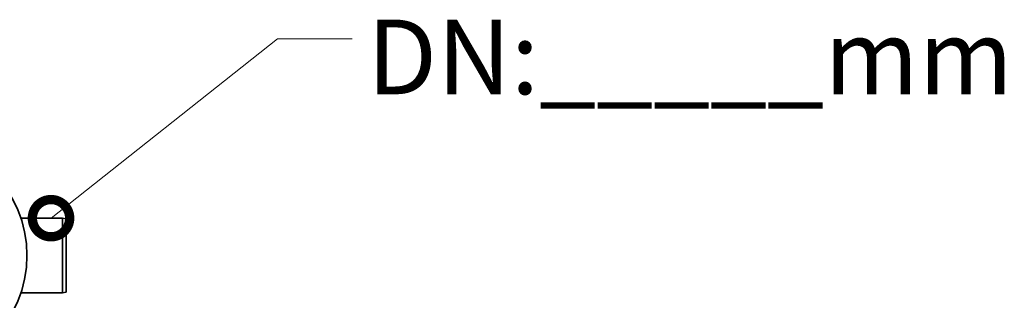
# Model space of a CAD drawing. Units: millimetres. Extents: x 0 to 420, y 0 to 297.
# Drawn here: x 176 to 209, y 113 to 122 of the extents above; entities that cross this region are included whole.
import ezdxf

# ---------------------------------------------------------------- set-up
doc = ezdxf.new("R2010")
doc.units = ezdxf.units.MM
doc.layers.add('UPONOR-TEXT', color=7, linetype='Continuous')
doc.layers.add('Visible Edges(kwh)', color=7, linetype='Continuous', lineweight=35)
doc.styles.add('Uponor 2_5', font='arial.ttf')
doc.dimstyles.new('Typedrawing01 1-20', dxfattribs={"dimscale": 20, "dimtxt": 2.5, "dimasz": 2.5, "dimexe": 1.5, "dimexo": 0.75, "dimgap": 0.5, "dimtad": 1, "dimtoh": 1, "dimrnd": 1e-08, "dimtxsty": 'Uponor 2_5', "dimblk": 'OBLIQUE', "dimcen": -0.091, "dimdle": 1, "dimclrd": 7, "dimclre": 7, "dimclrt": 7, "dimazin": 2, "dimtfac": 0.571429, "dimtmove": 0, "dimatfit": 3, "dimldrblk": 'DOTSMALL', "dimfxl": 1, "dimtolj": 1, "dimlwd": 15, "dimlwe": 15, "dimarcsym": 0})

# ---------------------------------------------------------------- blocks, each defined once
blk = doc.blocks.new('_DotSmall')
at = {"color": 0, "linetype": 'ByBlock', "const_width": 0.5}
blk.add_lwpolyline([(-0.0625, 0, 1), (0.0625, 0, 1)], format="xyb", close=True, dxfattribs=at)
blk = doc.blocks.new('_Oblique')
at = {"color": 0, "linetype": 'ByBlock', "lineweight": -2}
blk.add_line((-0.5, -0.5), (0.5, 0.5), dxfattribs=at)

msp = doc.modelspace()

# ---------------------------------------------------------------- linework, layer by layer
at = {"layer": 'Visible Edges(kwh)'}
for p, q in [((175.666, 115.392), (177.057, 115.392)), ((177.057, 112.892), (177.057, 115.392)), ((177.182, 115.367), (177.057, 115.392)), ((177.182, 115.367), (177.182, 112.917)), ((175.666, 112.892), (177.057, 112.892)), ((177.182, 112.917), (177.057, 112.892))]:
    msp.add_line(p, q, dxfattribs=at)
msp.add_circle((171.932, 114.142), 3.937, dxfattribs=at)

# ---------------------------------------------------------------- texts
at = {"layer": 'UPONOR-TEXT', "color": 7, "insert": (187.244, 119.545), "char_height": 2.5, "attachment_point": 7, "style": 'Uponor 2_5'}
msp.add_mtext('\\A1;DN:_____mm', dxfattribs=at)

# ---------------------------------------------------------------- leaders
at = {"layer": 'UPONOR-TEXT', "annotation_type": 0, "has_hookline": 1, "hookline_direction": 0, "text_width": 21.05}
msp.add_leader([(176.674, 115.392), (184.246, 121.403), (186.744, 121.403)], dimstyle='Typedrawing01 1-20', override={"dimscale": 0.999238, "dimtad": 0}, dxfattribs=at)

doc.saveas('drawing.dxf')
